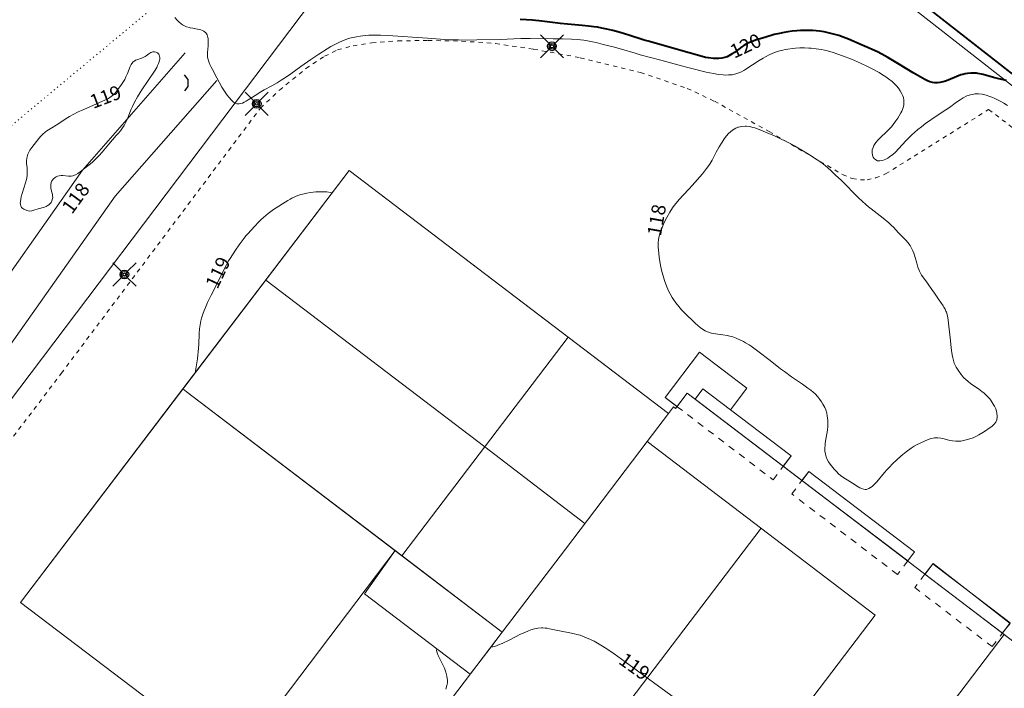
# Model space of a CAD drawing. Units: metres. Extents: x 24496489 to 24496923, y 6819220 to 6819586.
# Drawn here: x 24496634 to 24496740, y 6819356 to 6819427 of the extents above; entities that cross this region are included whole.
import ezdxf

# ---------------------------------------------------------------- set-up
doc = ezdxf.new("R2010")
doc.units = ezdxf.units.M
doc.linetypes.add('zm112', pattern=[2, 0.35, -1.65])
doc.linetypes.add('zm113', pattern=[4, 2, -2])
for name, color, linetype in [('0_Rummun suu', 7, 'Continuous'), ('10_0_1022_Kuvior. pistev', 7, 'Continuous'), ('25_0_2521_Johtokäyrä', 7, 'Continuous'), ('25_0_2522_Välikäyrä', 7, 'Continuous'), ('30_0_3035_Ojan pohja', 7, 'Continuous'), ('70_0_70021_Muut rakennukset', 7, 'Continuous'), ('70_0_7048_Rakennuksen seinä', 7, 'Continuous'), ('70_0_7050_Katos', 7, 'Continuous'), ('70_0_7052_Sisennys', 7, 'Continuous'), ('70_0_7065_Harja', 7, 'Continuous'), ('75_0_7533_Aita', 7, 'Continuous'), ('81_0_81954_Piha-alue sora ei autolla ajettava', 7, 'Continuous'), ('91_0_9101_Valaisinpylväs', 7, 'Continuous'), ('Kiinteistön palsta', 10, 'Continuous'), ('Kiinteistöraja', 10, 'Continuous'), ('MAANPINNAN_KORKEUS_TEKSTI', 10, 'Continuous')]:
    doc.layers.add(name, color=color, linetype=linetype)
doc.styles.get("Standard").update_dxf_attribs({"font": 'arial.ttf'})
doc.linetypes.add('zm114', pattern='A,3,[24,KARTTA,S=0.8,R=0,X=0,Y=0],1', length=4)

# ---------------------------------------------------------------- blocks, each defined once
blk = doc.blocks.new('Pohjakartta_250924123611_211_ACAD_1_FMEBLOCK7')
at = {"layer": '70_0_70021_Muut rakennukset', "color": 90, "lineweight": 0}
for points in [[(8.52, 65.26, 123.81), (18.02, 58.02, 123.82), (52.08, 32.11, 123.84), (-22.51, -65.9, 123.1), (-24.68, -64.24, 122.8), (-26.16, -63.11, 122.9), (-42.97, -50.32, 124), (-42.76, -50.04, 124), (-46.75, -47, 124), (-43.46, -42.68, 124), (-52.08, -36.12, 124), (-47.82, -30.53, 124.26), (-34.8, -40.44, 124.24), (27.93, 42, 124.36), (3.37, 60.69, 124.85), (5.66, 63.71, 125.71), (5.66, 63.71, 124.9), (6.19, 64.41, 124), (6.42, 64.24, 124.04), (7.68, 65.9, 123.81)], [(10.31, 16.25, 125.26), (19, 9.64, 125.57), (23.64, 15.73, 125.57), (21.76, 17.17, 125.57), (20.84, 15.96, 125.57), (14.03, 21.14, 125.25)]]:
    blk.add_polyline3d(points, close=True, dxfattribs=at)
blk = doc.blocks.new('51')
at = {"color": 0, "linetype": 'Continuous'}
for p, q in [((-0.125, 0.125), (-0.5, 0.5)), ((0.5, 0.5), (0.125, 0.125)), ((-0.188, 0), (-0.172, 0.078)), ((-0.172, -0.078), (-0.188, 0)), ((-0.172, 0.078), (-0.125, 0.125)), ((-0.125, 0.125), (-0.078, 0.172)), ((-0.125, 0), (-0.109, 0.062)), ((-0.109, -0.062), (-0.125, 0)), ((-0.109, 0.062), (-0.062, 0.109)), ((-0.078, 0.172), (0, 0.188)), ((-0.062, 0.109), (0, 0.125)), ((-0.062, 0), (-0.047, 0.047)), ((-0.047, -0.047), (-0.062, 0)), ((-0.047, 0.047), (0, 0.062)), ((0, 0.188), (0.078, 0.172)), ((0, 0.125), (0.062, 0.109)), ((0, 0.062), (0.047, 0.047)), ((0.047, 0.047), (0.062, 0)), ((0.062, 0.109), (0.109, 0.062)), ((0.078, 0.172), (0.125, 0.125)), ((0.109, 0.062), (0.125, 0)), ((0.125, 0.125), (0.172, 0.078)), ((0.172, 0.078), (0.188, 0)), ((-0.125, -0.125), (-0.5, -0.5)), ((-0.125, -0.125), (-0.172, -0.078)), ((-0.078, -0.172), (-0.125, -0.125)), ((-0.062, -0.109), (-0.109, -0.062)), ((0, -0.188), (-0.078, -0.172)), ((0, -0.125), (-0.062, -0.109)), ((0, -0.062), (-0.047, -0.047)), ((0.047, -0.047), (0, -0.062)), ((0.062, -0.109), (0, -0.125)), ((0.078, -0.172), (0, -0.188)), ((0.062, 0), (0.047, -0.047)), ((0.109, -0.062), (0.062, -0.109)), ((0.125, -0.125), (0.078, -0.172)), ((0.125, 0), (0.109, -0.062)), ((0.172, -0.078), (0.125, -0.125)), ((0.5, -0.5), (0.125, -0.125)), ((0.188, 0), (0.172, -0.078))]:
    blk.add_line(p, q, dxfattribs=at)
blk = doc.blocks.new('1002')
at = {"color": 59, "true_color": 0x4a4e21}
for p, q in [((0, 0.4), (-0.39, 0.86)), ((0, 0.4), (0, -0.4)), ((0, -0.4), (-0.39, -0.86))]:
    blk.add_line(p, q, dxfattribs=at)

msp = doc.modelspace()

# ---------------------------------------------------------------- linework, layer by layer
at = {"layer": '10_0_1022_Kuvior. pistev', "color": 40, "linetype": 'zm112', "lineweight": 20, "ltscale": 0.216809}
msp.add_lwpolyline([(24496816.946, 6819508.875), (24496829.793, 6819501.977), (24496815.013, 6819484.321), (24496797.8, 6819465.264), (24496789.495, 6819452.958), (24496764.937, 6819427.753), (24496755.278, 6819435.189), (24496750.986, 6819437.171), (24496738.645, 6819445.249), (24496713.766, 6819454.921), (24496699.382, 6819453.681), (24496679.772, 6819444.768), (24496661.564, 6819439.584), (24496630.36, 6819413.646), (24496615.075, 6819390.617), (24496604.529, 6819386.099), (24496558.806, 6819380.444), (24496515.752, 6819378.389), (24496501.016, 6819374.389), (24496496.414, 6819368.319)], dxfattribs=at)
at = {"layer": '25_0_2521_Johtokäyrä', "color": 40, "lineweight": 40, "elevation": 120, "flags": 128}
msp.add_lwpolyline([(24496740.4915, 6819420.9492), (24496739.6481, 6819421.1458), (24496739.0863, 6819421.2856), (24496737.9501, 6819421.5977), (24496737.7763, 6819421.6386), (24496737.3918, 6819421.7084), (24496737.2304, 6819421.7274), (24496736.9304, 6819421.746), (24496736.6305, 6819421.7433), (24496736.2761, 6819421.7122), (24496736.0202, 6819421.671), (24496735.7679, 6819421.6138), (24496735.5559, 6819421.5516), (24496735.1449, 6819421.3987), (24496734.186, 6819420.9867), (24496733.927, 6819420.891), (24496733.6709, 6819420.8101), (24496733.3063, 6819420.7289), (24496733.0334, 6819420.701), (24496732.7625, 6819420.7041), (24496732.5018, 6819420.7405), (24496732.2288, 6819420.8162), (24496731.9589, 6819420.9224), (24496731.6936, 6819421.0494), (24496731.428, 6819421.1924), (24496730.4434, 6819421.777), (24496728.9727, 6819422.6779), (24496727.6915, 6819423.4195), (24496727.0414, 6819423.7775), (24496726.5736, 6819424.0235), (24496726.0051, 6819424.3029), (24496725.7064, 6819424.4409), (24496724.9529, 6819424.7704), (24496723.4471, 6819425.4078), (24496722.8803, 6819425.6285), (24496722.4229, 6819425.7875), (24496721.8605, 6819425.9554), (24496721.4341, 6819426.0631), (24496720.8382, 6819426.1858), (24496720.3552, 6819426.262), (24496719.9918, 6819426.3053), (24496719.6273, 6819426.3363), (24496719.2481, 6819426.3546), (24496718.623, 6819426.3551), (24496718.2922, 6819426.3418), (24496717.9162, 6819426.3157), (24496717.3855, 6819426.2605), (24496716.941, 6819426.1982), (24496716.5176, 6819426.1258), (24496716.0375, 6819426.0278), (24496715.4673, 6819425.8903), (24496714.4523, 6819425.6011), (24496713.5512, 6819425.3192), (24496713.0785, 6819425.1562), (24496712.6322, 6819424.9692), (24496712.38, 6819424.8362), (24496712.1827, 6819424.715), (24496711.9916, 6819424.5849), (24496711.1904, 6819423.9863), (24496710.9429, 6819423.8155), (24496710.5684, 6819423.5977), (24496710.3844, 6819423.5154), (24496710.1298, 6819423.4296), (24496709.8271, 6819423.3632), (24496709.5149, 6819423.3262), (24496709.3963, 6819423.3194), (24496708.9092, 6819423.326), (24496708.3945, 6819423.3865), (24496708.0811, 6819423.4475), (24496707.4713, 6819423.5988), (24496706.2975, 6819423.9395), (24496701.8908, 6819425.173), (24496701.4767, 6819425.2987), (24496699.8114, 6819425.8329), (24496698.8721, 6819426.1115), (24496698.07, 6819426.3317), (24496697.4393, 6819426.4894), (24496696.9104, 6819426.6038), (24496696.438, 6819426.6892), (24496696.0533, 6819426.7463), (24496695.4492, 6819426.8182), (24496694.7882, 6819426.8818), (24496693.2086, 6819427.016), (24496692.463, 6819427.0892), (24496690.4458, 6819427.3443), (24496689.441, 6819427.4478), (24496688.7944, 6819427.4899), (24496688.0974, 6819427.5112)], dxfattribs=at)
at = {"layer": '25_0_2522_Välikäyrä', "color": 40, "lineweight": 20, "flags": 128}
for points, elevation in [([(24496740.6035, 6819418.2558), (24496740.1769, 6819418.5082), (24496739.8518, 6819418.6904), (24496739.226, 6819419.013), (24496738.9146, 6819419.1526), (24496738.5833, 6819419.2805), (24496738.3929, 6819419.3427), (24496738.0423, 6819419.4328), (24496737.8623, 6819419.4667), (24496737.469, 6819419.5099), (24496737.069, 6819419.5059), (24496736.95, 6819419.4944), (24496736.5838, 6819419.4248), (24496736.2172, 6819419.2961), (24496735.8193, 6819419.0958), (24496735.4894, 6819418.892), (24496735.0944, 6819418.6163), (24496734.3335, 6819418.0621), (24496733.9411, 6819417.7931), (24496732.6854, 6819416.9733), (24496732.0749, 6819416.5554), (24496731.8008, 6819416.3562), (24496731.3122, 6819415.9811), (24496730.9277, 6819415.6652), (24496730.2963, 6819415.0984), (24496729.8669, 6819414.6789), (24496729.6514, 6819414.4562), (24496728.8815, 6819413.6267), (24496728.5195, 6819413.2548), (24496728.2267, 6819412.9873), (24496727.8908, 6819412.727), (24496727.6921, 6819412.597), (24496727.493, 6819412.4867), (24496727.3047, 6819412.4036), (24496727.1289, 6819412.3465), (24496726.852, 6819412.302), (24496726.6015, 6819412.3235), (24496726.4016, 6819412.4044), (24496726.219, 6819412.5588), (24496726.1108, 6819412.7206), (24496726.0327, 6819412.9272), (24496725.9995, 6819413.1568), (24496725.9988, 6819413.2222), (24496726.0292, 6819413.48), (24496726.1083, 6819413.7442), (24496726.1988, 6819413.9446), (24496726.4004, 6819414.2667), (24496726.6483, 6819414.564), (24496726.8389, 6819414.7594), (24496727.6196, 6819415.4952), (24496727.8612, 6819415.7409), (24496728.0775, 6819415.9796), (24496728.2819, 6819416.2263), (24496728.5771, 6819416.629), (24496728.7636, 6819416.9083), (24496728.9121, 6819417.1396), (24496729.107, 6819417.4679), (24496729.1988, 6819417.6464), (24496729.2859, 6819417.8496), (24496729.3542, 6819418.0566), (24496729.4053, 6819418.2886), (24496729.4315, 6819418.5696), (24496729.4202, 6819418.8421), (24496729.3702, 6819419.1175), (24496729.3099, 6819419.3107), (24496729.2173, 6819419.5275), (24496729.0316, 6819419.8552), (24496728.8371, 6819420.1295), (24496728.6365, 6819420.3691), (24496728.4097, 6819420.6044), (24496728.1489, 6819420.8423), (24496727.7768, 6819421.1417), (24496727.4901, 6819421.3474), (24496727.1329, 6819421.5813), (24496726.7571, 6819421.8085), (24496726.0261, 6819422.2129), (24496725.5102, 6819422.4732), (24496724.7438, 6819422.8292), (24496723.7735, 6819423.2424), (24496722.8232, 6819423.6115), (24496721.8226, 6819423.9617), (24496721.2033, 6819424.1426), (24496720.879, 6819424.2203), (24496720.5526, 6819424.2872), (24496719.9819, 6819424.3782), (24496719.4475, 6819424.4344), (24496719.1931, 6819424.4515), (24496718.7161, 6819424.4678), (24496718.4558, 6819424.4684), (24496718.2061, 6819424.4637), (24496717.7484, 6819424.4404), (24496717.4668, 6819424.415), (24496716.9324, 6819424.3408), (24496716.6416, 6819424.2856), (24496716.3752, 6819424.2253), (24496715.9314, 6819424.1026), (24496715.6025, 6819423.993), (24496715.3071, 6819423.8798), (24496714.9043, 6819423.7026), (24496714.5359, 6819423.5171), (24496714.2582, 6819423.3622), (24496713.8545, 6819423.1169), (24496712.414, 6819422.1635), (24496712.1764, 6819422.0224), (24496711.9353, 6819421.8945), (24496711.6477, 6819421.7664), (24496711.326, 6819421.659), (24496710.9457, 6819421.5824), (24496710.5551, 6819421.5478), (24496710.2359, 6819421.5447), (24496709.9768, 6819421.5561), (24496709.4521, 6819421.61), (24496708.9328, 6819421.6944), (24496708.1269, 6819421.8657), (24496706.3119, 6819422.3269), (24496705.4643, 6819422.5517), (24496703.2471, 6819423.1591), (24496701.0324, 6819423.726), (24496700.4736, 6819423.8851), (24496699.0214, 6819424.32), (24496698.1038, 6819424.5714), (24496697.0525, 6819424.8443), (24496696.2824, 6819425.0345), (24496695.9108, 6819425.1187), (24496695.5262, 6819425.1944), (24496694.9599, 6819425.2808), (24496694.6153, 6819425.3205), (24496694.2653, 6819425.3525), (24496693.638, 6819425.3938), (24496692.6607, 6819425.4315), (24496691.6604, 6819425.449), (24496689.1772, 6819425.4726), (24496688.1853, 6819425.4588), (24496685.9557, 6819425.3846), (24496683.4545, 6819425.3238), (24496682.3964, 6819425.3079), (24496681.4543, 6819425.3149), (24496680.5363, 6819425.3456), (24496679.9797, 6819425.3765), (24496678.1219, 6819425.5187), (24496673.8574, 6819425.8141), (24496673.0767, 6819425.8465), (24496672.443, 6819425.8514), (24496671.7962, 6819425.8304), (24496671.452, 6819425.8061), (24496670.8666, 6819425.7392), (24496670.4705, 6819425.6731), (24496669.9025, 6819425.5445), (24496669.4982, 6819425.4264), (24496669.2647, 6819425.3467), (24496668.9695, 6819425.2337), (24496668.5736, 6819425.0603), (24496668.1424, 6819424.8433), (24496667.719, 6819424.6078), (24496667.3096, 6819424.3609), (24496666.4235, 6819423.7785), (24496665.5793, 6819423.2125), (24496664.4802, 6819422.4605), (24496663.3973, 6819421.6803), (24496662.929, 6819421.3538), (24496662.3846, 6819420.9922), (24496661.9268, 6819420.7062), (24496661.3673, 6819420.3818), (24496660.527, 6819419.9353), (24496660.1627, 6819419.7283), (24496659.5534, 6819419.3486), (24496658.8303, 6819418.8621), (24496658.6054, 6819418.7231), (24496658.3836, 6819418.6055), (24496658.201, 6819418.5288), (24496658.0151, 6819418.4727), (24496657.833, 6819418.4448), (24496657.6034, 6819418.4582), (24496657.4162, 6819418.5188), (24496657.2407, 6819418.6229), (24496657.0145, 6819418.8289), (24496656.7458, 6819419.1492), (24496656.5542, 6819419.3943), (24496656.411, 6819419.5847), (24496656.1879, 6819419.9066), (24496655.9953, 6819420.2266), (24496655.4562, 6819421.2467), (24496654.9622, 6819422.1314), (24496654.8236, 6819422.392), (24496654.6936, 6819422.6607), (24496654.5758, 6819422.9476), (24496654.4711, 6819423.314), (24496654.4432, 6819423.5128), (24496654.4336, 6819423.7125), (24496654.442, 6819423.9643), (24496654.5013, 6819424.6713), (24496654.5184, 6819424.9787), (24496654.5216, 6819425.1643), (24496654.5023, 6819425.4637), (24496654.4794, 6819425.5999), (24496654.3986, 6819425.8601), (24496654.2671, 6819426.077), (24496654.0403, 6819426.2733), (24496653.8946, 6819426.3475), (24496653.7344, 6819426.4053), (24496653.5408, 6819426.4558), (24496653.3585, 6819426.4917), (24496652.8394, 6819426.5734), (24496652.5797, 6819426.6229), (24496652.4835, 6819426.6459), (24496652.1833, 6819426.7394), (24496651.8929, 6819426.8683), (24496651.7506, 6819426.9496), (24496651.5574, 6819427.0842), (24496651.3744, 6819427.2389), (24496651.1766, 6819427.4359), (24496650.9329, 6819427.7198)], 119), ([(24496639.5784, 6819410.6615), (24496639.4576, 6819410.6635), (24496638.8416, 6819410.7406), (24496638.6704, 6819410.7414), (24496638.4533, 6819410.7118), (24496638.2904, 6819410.6624), (24496638.1466, 6819410.5957), (24496638.0123, 6819410.5121), (24496637.8352, 6819410.3607), (24496637.6867, 6819410.1585), (24496637.6111, 6819409.9855), (24496637.5579, 6819409.7433), (24496637.5484, 6819409.5529), (24496637.5632, 6819409.3509), (24496637.5905, 6819409.199), (24496637.7265, 6819408.6924), (24496637.7543, 6819408.5312), (24496637.7618, 6819408.3691), (24496637.75, 6819408.2459), (24496637.6796, 6819408.0114), (24496637.5824, 6819407.8325), (24496637.4873, 6819407.7051), (24496637.3757, 6819407.591), (24496637.2561, 6819407.499), (24496637.1806, 6819407.4529), (24496637.0765, 6819407.4011), (24496636.8689, 6819407.3264), (24496636.201, 6819407.1493), (24496635.7448, 6819407.0014), (24496635.5261, 6819406.9389), (24496635.3134, 6819406.9084), (24496635.137, 6819406.9191), (24496634.9632, 6819406.9588), (24496634.8932, 6819406.9821), (24496634.6541, 6819407.0976), (24496634.5508, 6819407.1709), (24496634.4222, 6819407.3004), (24496634.3321, 6819407.4557), (24496634.2898, 6819407.6189), (24496634.2775, 6819407.8023), (24496634.2799, 6819407.902), (24496634.3219, 6819408.235), (24496634.3703, 6819408.4485), (24496634.4676, 6819408.7884), (24496634.8327, 6819409.9232), (24496634.9329, 6819410.3108), (24496635.0032, 6819410.7096), (24496635.0272, 6819410.9617), (24496635.0312, 6819411.1982), (24496635.0072, 6819411.5489), (24496634.9598, 6819412.012), (24496634.9493, 6819412.3265), (24496634.9742, 6819412.6118), (24496635.0347, 6819412.8916), (24496635.0842, 6819413.0423), (24496635.1792, 6819413.2566), (24496635.2977, 6819413.4618), (24496635.505, 6819413.7493), (24496636.2837, 6819414.7082), (24496636.4857, 6819414.948), (24496636.7172, 6819415.1843), (24496636.9521, 6819415.3839), (24496637.1463, 6819415.5291), (24496637.487, 6819415.758), (24496638.3207, 6819416.2716), (24496639.228, 6819416.8541), (24496639.5732, 6819417.0639), (24496639.9542, 6819417.282), (24496640.5063, 6819417.5659), (24496640.8758, 6819417.7358), (24496643.3833, 6819418.8244), (24496643.759, 6819419.0249), (24496643.8996, 6819419.1126), (24496644.1894, 6819419.325), (24496644.4166, 6819419.5348), (24496644.5819, 6819419.7178), (24496644.795, 6819419.9884), (24496645.1808, 6819420.5402), (24496645.3765, 6819420.8406), (24496645.5183, 6819421.0755), (24496645.657, 6819421.3334), (24496645.822, 6819421.6975), (24496646.1093, 6819422.4571), (24496646.2027, 6819422.6615), (24496646.2862, 6819422.7956), (24496646.4302, 6819422.9525), (24496646.5998, 6819423.0787), (24496646.6894, 6819423.1303), (24496646.8256, 6819423.1932), (24496647.4169, 6819423.3908), (24496647.5694, 6819423.4568), (24496647.7128, 6819423.5318), (24496647.8455, 6819423.6148), (24496648.119, 6819423.8236), (24496648.3144, 6819423.9524), (24496648.4307, 6819424.0004), (24496648.554, 6819424.0297), (24496648.6509, 6819424.0382), (24496648.7225, 6819424.0369), (24496648.8925, 6819424.0064), (24496649.0452, 6819423.9348), (24496649.0989, 6819423.8934), (24496649.1823, 6819423.7962), (24496649.2232, 6819423.7217), (24496649.2704, 6819423.5809), (24496649.292, 6819423.4219), (24496649.2855, 6819423.2404), (24496649.2596, 6819423.0912), (24496649.1699, 6819422.7971), (24496649.0669, 6819422.5585), (24496648.9631, 6819422.3527), (24496648.7384, 6819421.976), (24496647.3559, 6819419.9621), (24496647.1704, 6819419.6777), (24496646.8883, 6819419.2069), (24496646.5755, 6819418.6235), (24496646.345, 6819418.1462), (24496646.1915, 6819417.7818), (24496645.8101, 6819416.8133), (24496645.6088, 6819416.3887), (24496645.4486, 6819416.1132), (24496645.273, 6819415.8501), (24496645.0511, 6819415.552), (24496644.8072, 6819415.2455), (24496644.6163, 6819415.0187), (24496643.7957, 6819414.0851), (24496643.0834, 6819413.2286), (24496642.7678, 6819412.8705), (24496642.5324, 6819412.6206), (24496642.2755, 6819412.37), (24496642.0062, 6819412.1339), (24496640.9061, 6819411.255), (24496640.7337, 6819411.1218), (24496640.4877, 6819410.9488), (24496640.2075, 6819410.7971), (24496639.9247, 6819410.7047), (24496639.7501, 6819410.6739), (24496639.5784, 6819410.6615)], 119), ([(24496712.3325, 6819416.0405), (24496711.9713, 6819416.0193), (24496711.6221, 6819415.946), (24496711.5314, 6819415.9171), (24496711.316, 6819415.8285), (24496710.9754, 6819415.622), (24496710.7551, 6819415.4408), (24496710.5476, 6819415.2357), (24496710.3305, 6819414.9871), (24496710.0896, 6819414.6718), (24496709.8414, 6819414.3068), (24496709.5349, 6819413.8212), (24496709.3401, 6819413.485), (24496709.2102, 6819413.242), (24496708.773, 6819412.3824), (24496708.5722, 6819412.0371), (24496708.4147, 6819411.7947), (24496708.1798, 6819411.4686), (24496707.7367, 6819410.9263), (24496706.6454, 6819409.664), (24496706.3101, 6819409.2941), (24496705.6459, 6819408.6048), (24496705.2221, 6819408.1471), (24496704.8963, 6819407.7622), (24496704.7035, 6819407.5125), (24496704.5199, 6819407.2564), (24496704.2147, 6819406.7815), (24496703.9025, 6819406.224), (24496703.5816, 6819405.582), (24496703.4199, 6819405.2219), (24496703.2791, 6819404.8723), (24496703.1817, 6819404.5932), (24496703.0697, 6819404.1854), (24496703.0053, 6819403.8392), (24496702.969, 6819403.4986), (24496702.9607, 6819403.2409), (24496702.9686, 6819402.9862), (24496702.9882, 6819402.7305), (24496703.0864, 6819401.9225), (24496703.2271, 6819401.0377), (24496703.3603, 6819400.395), (24496703.487, 6819399.9343), (24496703.6495, 6819399.4453), (24496703.9107, 6819398.7589), (24496704.1316, 6819398.2623), (24496704.2682, 6819397.994), (24496704.4879, 6819397.6124), (24496704.6219, 6819397.4003), (24496704.8811, 6819397.0193), (24496705.1831, 6819396.6253), (24496705.4783, 6819396.2875), (24496705.7508, 6819396.0018), (24496706.9962, 6819394.8009), (24496707.2329, 6819394.5853), (24496707.475, 6819394.3827), (24496707.7523, 6819394.1785), (24496708.0224, 6819394.0148), (24496708.2867, 6819393.8906), (24496708.56, 6819393.7944), (24496708.6979, 6819393.7572), (24496708.9197, 6819393.71), (24496709.1459, 6819393.6727), (24496709.9482, 6819393.5692), (24496710.4092, 6819393.4953), (24496710.8282, 6819393.3981), (24496710.9908, 6819393.3515), (24496711.3535, 6819393.2282), (24496711.7671, 6819393.0517), (24496712.1528, 6819392.8566), (24496712.3813, 6819392.7288), (24496712.7658, 6819392.4917), (24496712.9782, 6819392.3485), (24496713.6963, 6819391.8291), (24496715.0354, 6819390.8108), (24496716.1578, 6819389.9223), (24496716.556, 6819389.6186), (24496717.3165, 6819389.0747), (24496718.4957, 6819388.2698), (24496719.0849, 6819387.8522), (24496719.4121, 6819387.6068), (24496719.6746, 6819387.3914), (24496719.8679, 6819387.2147), (24496720.1553, 6819386.9101), (24496720.3786, 6819386.6286), (24496720.565, 6819386.3607), (24496720.716, 6819386.1147), (24496720.9002, 6819385.7545), (24496721.0098, 6819385.4926), (24496721.1178, 6819385.1542), (24496721.1757, 6819384.8763), (24496721.2089, 6819384.623), (24496721.2293, 6819384.3669), (24496721.2409, 6819384.096), (24496721.2394, 6819383.7152), (24496721.2133, 6819383.3502), (24496721.1799, 6819383.108), (24496721.0295, 6819382.353), (24496720.9552, 6819381.8943), (24496720.9335, 6819381.6717), (24496720.9222, 6819381.4505), (24496720.9217, 6819381.2453), (24496720.9308, 6819381.057), (24496720.9696, 6819380.7466), (24496721.0452, 6819380.4507), (24496721.1771, 6819380.1495), (24496721.326, 6819379.9034), (24496721.4951, 6819379.6685), (24496721.9376, 6819379.1172), (24496722.1685, 6819378.8535), (24496722.3846, 6819378.6335), (24496722.6156, 6819378.4296), (24496722.9711, 6819378.1723), (24496723.3085, 6819377.9616), (24496723.9119, 6819377.5997), (24496724.5111, 6819377.2222), (24496724.6873, 6819377.1202), (24496724.8874, 6819377.0234), (24496725.073, 6819376.961), (24496725.2567, 6819376.9348), (24496725.3994, 6819376.9449), (24496725.487, 6819376.9653), (24496725.658, 6819377.0336), (24496725.8283, 6819377.1324), (24496726.0122, 6819377.2653), (24496726.2649, 6819377.4899), (24496726.5222, 6819377.7663), (24496727.3327, 6819378.7499), (24496727.583, 6819379.0347), (24496727.8346, 6819379.306), (24496728.2424, 6819379.7135), (24496729.1122, 6819380.5206), (24496729.3018, 6819380.6834), (24496729.6662, 6819380.9763), (24496730.2207, 6819381.3827), (24496730.5352, 6819381.5829), (24496730.8559, 6819381.7616), (24496731.1217, 6819381.8964), (24496731.7898, 6819382.2055), (24496732.0875, 6819382.3291), (24496732.33, 6819382.4132), (24496732.5738, 6819382.4724), (24496732.7258, 6819382.493), (24496733.096, 6819382.4981), (24496733.4137, 6819382.4643), (24496733.7778, 6819382.3895), (24496734.3817, 6819382.2238), (24496734.6728, 6819382.1655), (24496735.0324, 6819382.1327), (24496735.1737, 6819382.1304), (24496735.5479, 6819382.1511), (24496735.8365, 6819382.1926), (24496736.1501, 6819382.2626), (24496736.5126, 6819382.3718), (24496736.8737, 6819382.5073), (24496737.1773, 6819382.644), (24496737.4975, 6819382.8139), (24496737.929, 6819383.0726), (24496738.3072, 6819383.311), (24496738.515, 6819383.447), (24496738.9012, 6819383.7247), (24496739.146, 6819383.9526), (24496739.314, 6819384.1781), (24496739.424, 6819384.4176), (24496739.4845, 6819384.7395), (24496739.4871, 6819384.8433), (24496739.452, 6819385.1628), (24496739.4023, 6819385.3549), (24496739.3127, 6819385.6023), (24496739.1694, 6819385.9075), (24496739.0493, 6819386.1246), (24496738.8316, 6819386.4639), (24496738.6752, 6819386.6766), (24496738.4665, 6819386.9225), (24496738.2914, 6819387.0988), (24496738.0705, 6819387.2939), (24496737.8272, 6819387.4866), (24496737.4531, 6819387.7568), (24496736.6418, 6819388.3168), (24496736.3132, 6819388.578), (24496736.096, 6819388.7713), (24496735.898, 6819388.9642), (24496735.7124, 6819389.1639), (24496735.6008, 6819389.2963), (24496735.3386, 6819389.6524), (24496735.0486, 6819390.1129), (24496734.9068, 6819390.3894), (24496734.8531, 6819390.5205), (24496734.7618, 6819390.8043), (24496734.6893, 6819391.1012), (24496734.6224, 6819391.4278), (24496734.5434, 6819391.9049), (24496734.5052, 6819392.2042), (24496734.4048, 6819393.2588), (24496734.2003, 6819395.1469), (24496734.1135, 6819395.6393), (24496734.0106, 6819396.0022), (24496733.9573, 6819396.1425), (24496733.8592, 6819396.3576), (24496733.746, 6819396.5638), (24496733.6673, 6819396.69), (24496733.1461, 6819397.4244), (24496732.666, 6819398.159), (24496732.5206, 6819398.3686), (24496731.9569, 6819399.151), (24496731.5698, 6819399.6736), (24496731.339, 6819400.0075), (24496731.2155, 6819400.2161), (24496731.1055, 6819400.4327), (24496731.0258, 6819400.617), (24496730.9387, 6819400.8512), (24496730.8065, 6819401.279), (24496730.5647, 6819402.1544), (24496730.4979, 6819402.3594), (24496730.4044, 6819402.6088), (24496730.2965, 6819402.8498), (24496730.1784, 6819403.0674), (24496730.1026, 6819403.1876), (24496729.8391, 6819403.5339), (24496729.6262, 6819403.7711), (24496728.8604, 6819404.5543), (24496728.3089, 6819405.1607), (24496728.107, 6819405.3611), (24496727.8233, 6819405.6224), (24496727.1958, 6819406.1498), (24496725.8897, 6819407.1461), (24496725.6104, 6819407.3736), (24496725.3429, 6819407.6065), (24496724.5549, 6819408.3348), (24496722.7087, 6819410.1809), (24496722.0437, 6819410.8142), (24496721.6398, 6819411.1855), (24496721.1944, 6819411.5739), (24496720.7557, 6819411.9336), (24496720.3652, 6819412.2305), (24496719.8074, 6819412.6096), (24496719.4307, 6819412.8506), (24496718.7871, 6819413.2431), (24496717.6586, 6819413.9067), (24496717.3138, 6819414.1002), (24496716.8785, 6819414.3273), (24496715.9362, 6819414.7896), (24496715.4066, 6819415.0345), (24496714.9618, 6819415.2253), (24496713.8282, 6819415.6839), (24496713.3682, 6819415.8515), (24496713.1753, 6819415.9097), (24496712.8302, 6819415.9906), (24496712.4821, 6819416.0345), (24496712.3325, 6819416.0405)], 118), ([(24496653.1528, 6819389.5481), (24496653.1452, 6819389.5737), (24496653.1522, 6819389.7204), (24496653.1763, 6819389.9185), (24496653.3439, 6819390.9865), (24496653.3997, 6819391.4048), (24496653.4366, 6819391.7521), (24496653.4876, 6819392.5453), (24496653.5392, 6819393.7346), (24496653.5772, 6819394.2277), (24496653.6333, 6819394.6523), (24496653.7144, 6819395.0714), (24496653.7865, 6819395.3578), (24496653.9266, 6819395.8068), (24496654.0663, 6819396.1873), (24496654.2018, 6819396.5159), (24496654.4456, 6819397.0464), (24496654.8361, 6819397.8391), (24496655.3046, 6819398.751), (24496656.0184, 6819400.2313), (24496656.4387, 6819401.0546), (24496656.7132, 6819401.5331), (24496656.8786, 6819401.8009), (24496657.4449, 6819402.6765), (24496657.8431, 6819403.252), (24496658.3692, 6819403.9752), (24496658.5786, 6819404.2387), (24496658.7713, 6819404.4626), (24496659.4811, 6819405.2405), (24496659.9528, 6819405.7274), (24496660.2217, 6819405.9901), (24496660.717, 6819406.4418), (24496660.9763, 6819406.6565), (24496661.2416, 6819406.8579), (24496661.5513, 6819407.0724), (24496663.0835, 6819408.0288), (24496663.3463, 6819408.1877), (24496663.5082, 6819408.2758), (24496663.9245, 6819408.471), (24496664.178, 6819408.5713), (24496664.5019, 6819408.6811), (24496664.8385, 6819408.7744), (24496665.1316, 6819408.8391), (24496665.524, 6819408.9054), (24496666.0844, 6819408.9642), (24496666.6565, 6819408.9836), (24496667.0422, 6819408.9738), (24496667.2729, 6819408.9585), (24496667.6865, 6819408.9109), (24496667.865, 6819408.8795)], 119), ([(24496684.9783, 6819360.0141), (24496684.9946, 6819359.9941), (24496685.0792, 6819359.9882), (24496685.1643, 6819360.0008), (24496685.3414, 6819360.0433), (24496685.565, 6819360.114), (24496685.7893, 6819360.1984), (24496686.1703, 6819360.3642), (24496686.9363, 6819360.7318), (24496688.1341, 6819361.3449), (24496688.4309, 6819361.4859), (24496688.9296, 6819361.6969), (24496689.2533, 6819361.814), (24496689.6643, 6819361.9292), (24496690.0182, 6819361.9947), (24496690.3919, 6819362.0267), (24496690.5538, 6819362.0283), (24496690.7895, 6819362.0173), (24496691.025, 6819361.9916), (24496691.2754, 6819361.9503), (24496692.508, 6819361.6823), (24496693.4651, 6819361.5039), (24496693.9542, 6819361.4007), (24496694.2249, 6819361.3344), (24496694.5682, 6819361.2364), (24496694.8124, 6819361.1549), (24496695.2621, 6819360.9766), (24496695.6673, 6819360.7895), (24496696.0594, 6819360.5911), (24496696.4311, 6819360.3895), (24496696.7942, 6819360.1789), (24496697.4414, 6819359.7698), (24496698.2142, 6819359.2418), (24496699.4047, 6819358.3882), (24496705.1226, 6819354.2197)], 119), ([(24496680.1147, 6819355.4433), (24496680.2216, 6819355.8271), (24496680.262, 6819356.1213), (24496680.267, 6819356.3714), (24496680.2174, 6819356.8242), (24496680.1002, 6819357.288), (24496679.9515, 6819357.6861), (24496679.7537, 6819358.1147), (24496679.2767, 6819359.0498), (24496679.1544, 6819359.3415), (24496679.0933, 6819359.5872), (24496679.0992, 6819359.6824), (24496679.1344, 6819359.7323), (24496679.1767, 6819359.7383)], 119)]:
    msp.add_lwpolyline(points, dxfattribs=dict(at, elevation=elevation))
at = {"layer": '30_0_3035_Ojan pohja', "color": 151, "lineweight": 20}
for points in [[(24496652.039, 6819423.92, 118.892), (24496640.966, 6819411.289, 118.973), (24496628.763, 6819394.011, 118.587), (24496623.638, 6819388.302, 118.682), (24496620.477, 6819385.842, 118.592), (24496616.156, 6819383.916, 118.471), (24496611.699, 6819382.786, 118.258), (24496574.798, 6819379.119, 117.213), (24496504.834, 6819373.679, 117.118), (24496499.673, 6819369.989, 118.168)], [(24496655.423, 6819420.954, 118.892), (24496644.505, 6819408.5, 118.973), (24496632.287, 6819391.2, 118.587), (24496626.719, 6819384.997, 118.682), (24496622.809, 6819381.955, 118.592), (24496617.636, 6819379.649, 118.471), (24496612.479, 6819378.341, 118.258), (24496575.195, 6819374.636, 117.213), (24496506.432, 6819369.29, 117.118), (24496502.29, 6819366.328, 118.168)]]:
    msp.add_polyline3d(points, dxfattribs=at)
at = {"layer": '70_0_70021_Muut rakennukset', "color": 90, "lineweight": 0, "flags": 128}
for points, elevation in [([(24496693.2745, 6819393.3234), (24496675.3797, 6819369.8083), (24496652.1445, 6819387.4915), (24496651.7919, 6819387.7599), (24496651.7916, 6819387.7601), (24496669.6875, 6819411.2742)], 129.364), ([(24496704.0811, 6819385.1148), (24496701.7866, 6819382.0995), (24496692.9729, 6819370.5186), (24496686.1777, 6819361.5904), (24496675.3797, 6819369.8083), (24496693.2826, 6819393.3324)], 124.8956), ([(24496704.0816, 6819385.1145), (24496701.7868, 6819382.0993), (24496701.7866, 6819382.0995), (24496704.0811, 6819385.1148)], 125.713), ([(24496701.7868, 6819382.0993), (24496692.9729, 6819370.5186), (24496701.7866, 6819382.0995)], 124.8537)]:
    msp.add_lwpolyline(points, close=True, dxfattribs=dict(at, elevation=elevation))
msp.add_lwpolyline([(24496652.1445, 6819387.4915), (24496674.654, 6819370.35), (24496657.23, 6819347.368), (24496634.289, 6819364.761), (24496651.7919, 6819387.7599)], close=True, dxfattribs=at)
at = {"layer": '70_0_7048_Rakennuksen seinä', "color": 57, "lineweight": 0}
msp.add_lwpolyline([(24496750.5007, 6819353.5119), (24496740.2296, 6819361.3287), (24496706.1016, 6819387.3015), (24496704.8386, 6819385.6425), (24496704.6136, 6819385.8145), (24496704.0811, 6819385.1148), (24496669.6875, 6819411.2742), (24496634.289, 6819364.761), (24496657.23, 6819347.368), (24496674.654, 6819370.35), (24496686.1777, 6819361.5904), (24496669.8889, 6819340.1872)], dxfattribs=at)
at = {"layer": '70_0_7050_Katos', "color": 151, "lineweight": 20}
for points in [[(24496712.5166, 6819387.8336), (24496710.7517, 6819385.5138), (24496710.7516, 6819385.5136), (24496707.7826, 6819387.7735), (24496706.9386, 6819386.6645), (24496706.1016, 6819387.3015), (24496705.0006, 6819385.8555), (24496703.7256, 6819386.8255), (24496707.4355, 6819391.7005)], [(24496716.4448, 6819379.4299), (24496716.4446, 6819379.4296), (24496706.9386, 6819386.6645), (24496707.7826, 6819387.7735), (24496710.7517, 6819385.5138), (24496717.2886, 6819380.5386)], [(24496729.8366, 6819369.2387), (24496718.4536, 6819377.9016), (24496719.2006, 6819378.8826), (24496730.5836, 6819370.2197)], [(24496684.8616, 6819359.8607), (24496682.7178, 6819357.0434), (24496682.7175, 6819357.0435), (24496671.3307, 6819365.7093), (24496674.654, 6819370.35), (24496686.1777, 6819361.5904)], [(24496740.0457, 6819361.4688), (24496731.6966, 6819367.8227), (24496732.5406, 6819368.9317), (24496740.8897, 6819362.5778)]]:
    msp.add_lwpolyline(points, close=True, dxfattribs=at)
msp.add_lwpolyline([(24496716.4644, 6819379.4557), (24496717.2886, 6819380.5386), (24496710.7519, 6819385.5141), (24496712.5166, 6819387.8336), (24496707.4355, 6819391.7005), (24496703.7256, 6819386.8255), (24496704.99, 6819385.8635)], dxfattribs=at)
for points in [[(24496729.8414, 6819369.245, 122.657), (24496730.5836, 6819370.2197, 122.4), (24496719.2006, 6819378.8826, 122.4), (24496718.456, 6819377.9048, 122.657)], [(24496740.0601, 6819361.4872, 123.1666), (24496740.8554, 6819362.5152, 122.917), (24496732.5704, 6819368.9648, 122.917), (24496731.7098, 6819367.832, 123.1486)], [(24496671.3307, 6819365.7093, 124.706), (24496682.717, 6819357.044, 124.706)]]:
    msp.add_polyline3d(points, dxfattribs=at)
at = {"layer": '70_0_7052_Sisennys', "color": 254, "linetype": 'zm113', "lineweight": 20, "ltscale": 0.350079}
for points in [[(24496705.015, 6819385.8446, 122.26), (24496715.3446, 6819377.9836, 122.657), (24496716.4427, 6819379.4271, 122.657)], [(24496729.8323, 6819369.233, 122.657), (24496728.7356, 6819367.7917, 122.657), (24496717.3526, 6819376.4546, 122.657), (24496718.4513, 6819377.8986, 122.657)], [(24496731.6886, 6819367.8122, 123.174), (24496730.5956, 6819366.3767, 123.174), (24496738.9447, 6819360.0228, 123.174), (24496740.0366, 6819361.4569, 123.174)]]:
    msp.add_polyline3d(points, dxfattribs=at)
at = {"layer": '70_0_7065_Harja', "color": 254, "lineweight": 20}
for points in [[(24496660.7126, 6819399.4776, 130.148), (24496684.2981, 6819381.5277, 130.148), (24496684.2984, 6819381.5275, 130.148), (24496684.2986, 6819381.5274, 130.148)], [(24496684.2826, 6819381.5074, 125.939), (24496684.283, 6819381.5071, 125.939), (24496695.0812, 6819373.2888, 125.939), (24496695.0817, 6819373.2884, 125.939)], [(24496714.0556, 6819372.7626, 124.663), (24496651.3192, 6819290.3291, 124.663)], [(24496721.9098, 6819337.2577, 124.401), (24496740.2296, 6819361.3287, 124.401)]]:
    msp.add_polyline3d(points, dxfattribs=at)
at = {"layer": '75_0_7533_Aita', "color": 130, "linetype": 'zm114', "lineweight": 20, "ltscale": 0.531361}
for points in [[(24496624.6328, 6819374.9428, 121.7238), (24496624.5437, 6819375.0929, 121.727), (24496665.7444, 6819429.5492, 121.626), (24496709.9023, 6819439.9515, 122.997)], [(24496709.9023, 6819439.9515, 122.997), (24496720.4853, 6819436.5096, 123.003), (24496785.3785, 6819385.7891, 120.66), (24496761.9797, 6819356.104, 120.306)]]:
    msp.add_polyline3d(points, dxfattribs=at)
at = {"layer": '81_0_81954_Piha-alue sora ei autolla ajettava', "color": 57, "linetype": 'zm113', "lineweight": 20, "ltscale": 0.227134}
for points in [[(24496626.9488, 6819373.9769, 118.481), (24496638.6886, 6819389.43, 118.584), (24496660.1415, 6819417.9902, 118.628), (24496662.1814, 6819419.9242, 118.615), (24496665.0294, 6819422.2432, 118.61), (24496667.0514, 6819423.5662, 118.61), (24496668.4424, 6819424.2492, 118.61), (24496670.1104, 6819424.7022, 118.61), (24496672.1284, 6819425.0133, 118.61), (24496674.9464, 6819425.2133, 118.61), (24496678.1904, 6819425.2673, 118.61), (24496681.8054, 6819425.1983, 118.61), (24496685.4594, 6819424.9384, 118.61), (24496689.5474, 6819424.3194, 118.55), (24496694.5794, 6819423.4104, 118.289), (24496701.0504, 6819421.8115, 118.099), (24496706.0964, 6819420.1065, 118.049), (24496709.0184, 6819418.7235, 117.937), (24496714.9204, 6819415.4636, 117.86)], [(24496714.9204, 6819415.4636, 117.86), (24496722.8124, 6819410.8397, 117.839), (24496723.8624, 6819410.4077, 117.839), (24496724.7414, 6819410.2807, 117.839), (24496725.4634, 6819410.2687, 117.839), (24496726.3824, 6819410.4617, 117.839), (24496727.4624, 6819410.8987, 117.851), (24496738.5554, 6819417.8278, 117.871), (24496765.0104, 6819397.764, 117.943)]]:
    msp.add_polyline3d(points, dxfattribs=at)
at = {"layer": 'Kiinteistön palsta', "color": 6}
for points in [[(24496753.912, 6819292.731), (24496739.749, 6819280.519), (24496722.454, 6819265.755), (24496714.386, 6819258.754), (24496704.196, 6819250.017), (24496680.87, 6819230.31), (24496673.7625, 6819228.9469), (24496670.7692, 6819230.3443), (24496532.57, 6819335.41), (24496552.116, 6819359.051), (24496570.07, 6819380.394), (24496579.48, 6819457.57), (24496639.15, 6819449.96), (24496656.88, 6819430), (24496710.21, 6819440.9), (24496720.96, 6819437.41), (24496757.98, 6819408.48)], [(24496757.98, 6819408.48), (24496720.96, 6819437.41)]]:
    msp.add_lwpolyline(points, dxfattribs=at)
at = {"layer": 'Kiinteistöraja', "color": 41, "true_color": 0xffe27b}
msp.add_line((24496757.98, 6819408.48), (24496720.96, 6819437.41), dxfattribs=at)

# ---------------------------------------------------------------- block references
at = {"layer": '0_Rummun suu', "color": 59, "true_color": 0x4a4e21}
msp.add_blockref('1002', (24496652.331, 6819420.71, 117.481), dxfattribs=at)
at = {"layer": '70_0_70021_Muut rakennukset', "color": 90, "lineweight": 0}
msp.add_blockref('Pohjakartta_250924123611_211_ACAD_1_FMEBLOCK7', (24496698.4215, 6819321.4064), dxfattribs=at)
at = {"layer": '91_0_9101_Valaisinpylväs', "color": 57, "linetype": 'Continuous', "xscale": 2.5, "yscale": 2.5, "rotation": 90}
for p in [(24496691.5294, 6819424.6364, 118.57), (24496659.7335, 6819418.4432, 118.571), (24496645.4886, 6819400.0731, 118.528)]:
    msp.add_blockref('51', p, dxfattribs=at)

# ---------------------------------------------------------------- texts
at = {"layer": 'MAANPINNAN_KORKEUS_TEKSTI', "color": 7, "char_height": 1.5, "width": 4.5, "attachment_point": 7}
for s, insert, rotation in [('{\\fArial|b0|i0;120}', (24496711.1581, 6819423.2891), 25.167), ('{\\fArial|b0|i0;119}', (24496642.1253, 6819417.889), 20.798), ('{\\fArial|b0|i0;118}', (24496639.8387, 6819406.4837), 53.919), ('{\\fArial|b0|i0;118}', (24496703.2523, 6819404.1302), 80.061), ('{\\fArial|b0|i0;119}', (24496655.5003, 6819398.4232), 64.735), ('{\\fArial|b0|i0;119}', (24496698.5976, 6819358.2629), 324.57)]:
    msp.add_mtext(s, dxfattribs=dict(at, insert=insert, rotation=rotation))

doc.saveas('drawing.dxf')
